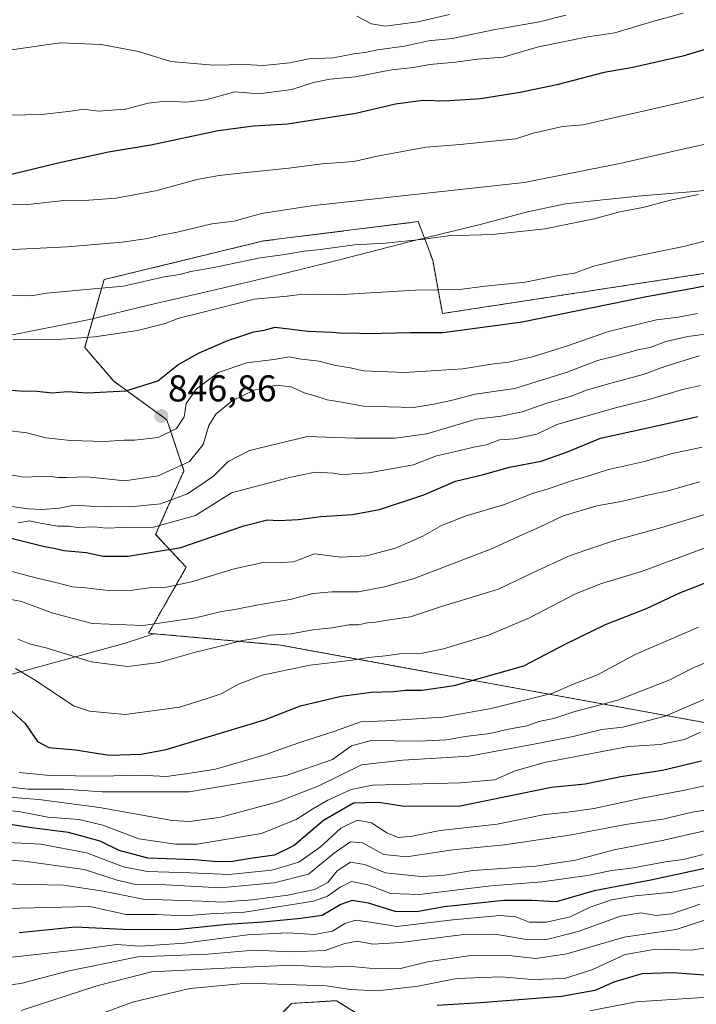
# Model space of a CAD drawing. Units: metres. Extents: x 590090 to 593521, y 4752156 to 4754516.
# Drawn here: x 592711 to 592892, y 4753939 to 4754203 of the extents above; entities that cross this region are included whole.
import ezdxf
from ezdxf.enums import TextEntityAlignment as Align

# ---------------------------------------------------------------- set-up
doc = ezdxf.new("R2010")
doc.units = ezdxf.units.M
doc.header["$MEASUREMENT"] = 0
doc.linetypes.add('TRAZOS', pattern=[0.75, 0.5, -0.25])
for name, color, linetype, lineweight in [('Arbolado forestal', 92, 'TRAZOS', 0), ('Arbolado forestal CxS', 92, 'Continuous', 0), ('Carátula', 7, 'Continuous', 5), ('Comarca', 2, 'Continuous', 13), ('Comarca CxS', 133, 'Continuous', 0), ('Curva de nivel maestra', 36, 'Continuous', 30), ('Curva de nivel normal', 36, 'Continuous', 0), ('Entidad de ámbito territorial', 19, 'Continuous', 0), ('Entidad de ámbito territorial CxS', 92, 'Continuous', 0), ('Municipio', 9, 'Continuous', 13), ('Municipio CxS', 142, 'Continuous', 0), ('Pastizal CxS', 92, 'Continuous', 0), ('Punto de cota en terreno', 7, 'Continuous', 0), ('Roquedo', 95, 'Continuous', 0), ('Roquedo CxS', 135, 'Continuous', 0), ('Rótulo de punto de cota en terreno', 19, 'Continuous', 0)]:
    doc.layers.add(name, color=color, linetype=linetype, lineweight=lineweight)
doc.styles.add('Arial', font='txt', dxfattribs={"height": 0.2})

# ---------------------------------------------------------------- blocks, each defined once
blk = doc.blocks.new('*U154')
at = {"layer": 'Arbolado forestal CxS', "color": 92, "linetype": 'Continuous', "lineweight": 0}
for points in [[(592768.58, 4753922.74, 714.98), (592783.7, 4753938.77, 724.56), (592787.72, 4753939.01, 724.97), (592795.76, 4753939.51, 726.26), (592807.9, 4753931.99, 719.33)], [(592915.52, 4754010.29, 774.48), (592780.72, 4754034.91, 807.91), (592746.76, 4754037.94, 812.84), (592745.36, 4754038.07, 813.01), (592755.46, 4754055.75, 821.83), (592747.26, 4754064.59, 828.42), (592754.87, 4754081.67, 839.01), (592754.87, 4754081.67, 839.01), (592750.28, 4754095.31, 845.88), (592736.01, 4754105.68, 850.75), (592728.23, 4754114.76, 853.87), (592733.42, 4754132.92, 860.73), (592776.22, 4754143.3, 861.48), (592817.73, 4754148.49, 861.6), (592821.62, 4754138.11, 857.64), (592824.22, 4754123.84, 851.91), (592917.61, 4754138.11, 850.21)]]:
    blk.add_polyline3d(points, dxfattribs=at)
blk = doc.blocks.new('*U159')
at = {"layer": 'Roquedo CxS', "color": 135, "linetype": 'Continuous', "lineweight": 0}
for points in [[(592807.9, 4753931.99, 719.33), (592795.76, 4753939.51, 726.26), (592787.72, 4753939.01, 724.97), (592783.7, 4753938.77, 724.56), (592768.58, 4753922.74, 714.98)], [(592529.97, 4754082.44, 828.95), (592559.19, 4754075.33, 824.51), (592586.83, 4754059.54, 815.26), (592586.83, 4754059.54, 815.26), (592609.73, 4754044.53, 807.99), (592624.6, 4754033.6, 802.22), (592659.97, 4754027.86, 796.11), (592706.1, 4754026.37, 802.25), (592738.83, 4754035.3, 812.06), (592746.76, 4754037.94, 812.84), (592780.72, 4754034.91, 807.91), (592915.52, 4754010.29, 774.48), (592964.77, 4754009.02, 762.75), (592997.6, 4753988.82, 742.99), (593015.28, 4753985.03, 738.31), (593024.84, 4753977.79, 731.77), (593029.17, 4753958.51, 719.23), (593016.55, 4753944.62, 713.18), (592924.36, 4753920.63, 700.45)]]:
    blk.add_polyline3d(points, dxfattribs=at)
blk = doc.blocks.new('*U194')
at = {"layer": 'Curva de nivel maestra', "color": 36, "linetype": 'Continuous', "lineweight": 30}
blk.add_polyline3d([(592928.1, 4754204.36, 875), (592918.91, 4754201.21, 875), (592906.63, 4754198.2, 875), (592888.71, 4754192.89, 875), (592875.3, 4754189.84, 875), (592867.63, 4754188.44, 875), (592854.96, 4754185.21, 875), (592845.07, 4754183.08, 875), (592834.4, 4754181.38, 875), (592824.74, 4754180.82, 875), (592818.96, 4754180.95, 875), (592811.63, 4754180.03, 875), (592800.96, 4754177.52, 875), (592782.63, 4754174.6, 875), (592773.5, 4754174.09, 875), (592764.07, 4754172.86, 875), (592746, 4754168.98, 875), (592734.59, 4754167.07, 875), (592721.15, 4754164.15, 875), (592705.63, 4754160.41, 875)], dxfattribs=at)
blk = doc.blocks.new('*U197')
at = {"layer": 'Curva de nivel maestra', "color": 36, "linetype": 'Continuous', "lineweight": 30}
blk.add_polyline3d([(592894.56, 4753946.38, 725), (592886.04, 4753946.98, 725), (592877.76, 4753946.75, 725), (592870.23, 4753944.5, 725), (592865.11, 4753942.26, 725), (592856.15, 4753940.63, 725), (592834.47, 4753938.92, 725), (592822.79, 4753938.25, 725)], dxfattribs=at)
blk = doc.blocks.new('*U198')
at = {"layer": 'Curva de nivel maestra', "color": 36, "linetype": 'Continuous', "lineweight": 30}
blk.add_polyline3d([(592704.24, 4754021.21, 800), (592712.28, 4754013.85, 800), (592715.54, 4754009.02, 800), (592718.61, 4754007.45, 800), (592725.73, 4754006.82, 800), (592734.78, 4754005.38, 800), (592743.37, 4754005.59, 800), (592750.1, 4754006.89, 800), (592776.47, 4754014.86, 800), (592786.12, 4754018.58, 800), (592797.04, 4754021.2, 800), (592805.12, 4754022.24, 800), (592811.05, 4754022.41, 800), (592814.32, 4754022.78, 800), (592818.76, 4754022.8, 800), (592827.37, 4754024.08, 800), (592846.03, 4754029.35, 800), (592857.3, 4754035.23, 800), (592867.96, 4754040.45, 800), (592878.96, 4754044.73, 800), (592887.96, 4754048.92, 800), (592898.63, 4754053.07, 800)], dxfattribs=at)
blk = doc.blocks.new('*U200')
at = {"layer": 'Curva de nivel maestra', "color": 36, "linetype": 'Continuous', "lineweight": 30}
blk.add_polyline3d([(592708.46, 4754103.28, 850), (592710.8, 4754103.08, 850), (592715.35, 4754102.99, 850), (592719.5, 4754102.57, 850), (592723.58, 4754102.89, 850), (592728.96, 4754102.57, 850), (592739.31, 4754103.13, 850), (592747.84, 4754105.74, 850), (592753.22, 4754110.03, 850), (592758.96, 4754113.31, 850), (592766.64, 4754116.62, 850), (592773.65, 4754118.92, 850), (592776.42, 4754119.36, 850), (592779.31, 4754120.19, 850), (592788.2, 4754119.09, 850), (592794.7, 4754118.8, 850), (592797.64, 4754118.53, 850), (592799.9, 4754118.68, 850), (592804.04, 4754118.45, 850), (592815.63, 4754118.72, 850), (592824.3, 4754118.72, 850), (592845.63, 4754121.56, 850), (592878.96, 4754128.41, 850), (592891.38, 4754130.6, 850), (592902.63, 4754132.84, 850)], dxfattribs=at)
blk = doc.blocks.new('*U202')
at = {"layer": 'Curva de nivel maestra', "color": 36, "linetype": 'Continuous', "lineweight": 30}
blk.add_polyline3d([(592893.78, 4754003.76, 775), (592883.3, 4754001.25, 775), (592872.08, 4753999.57, 775), (592862.55, 4753997.6, 775), (592853.51, 4753996.66, 775), (592829.02, 4753991.66, 775), (592814.06, 4753991.56, 775), (592807.12, 4753992.7, 775), (592800.4, 4753992.48, 775), (592792.34, 4753987.88, 775), (592784.44, 4753981.17, 775), (592779.2, 4753978.56, 775), (592773.26, 4753977.75, 775), (592767.89, 4753976.81, 775), (592763.7, 4753976.71, 775), (592757.65, 4753977.25, 775), (592745.18, 4753977.74, 775), (592737.47, 4753979.77, 775), (592732.36, 4753982.28, 775), (592723.92, 4753984.66, 775), (592713.91, 4753985.84, 775), (592698.02, 4753988.34, 775)], dxfattribs=at)
blk = doc.blocks.new('5PATER')
at = {"layer": 'Carátula', "linetype": 'Continuous', "lineweight": 5}
h = blk.add_hatch(color=250, dxfattribs=at)
edge = h.paths.add_edge_path()
edge.add_ellipse((0, 0.01), major_axis=(-1.33, -1.34), ratio=0.999422, start_angle=0, end_angle=360)

msp = doc.modelspace()

# ---------------------------------------------------------------- linework, layer by layer
at = {"layer": 'Arbolado forestal', "color": 92, "linetype": 'TRAZOS', "lineweight": 0}
for points in [[(592746.76, 4754037.94, 812.84), (592745.36, 4754038.07, 813.01), (592755.46, 4754055.75, 821.83), (592747.26, 4754064.59, 828.42), (592754.87, 4754081.67, 839.02), (592754.87, 4754081.67, 839.01), (592750.28, 4754095.31, 845.88), (592736.01, 4754105.68, 850.75), (592728.23, 4754114.76, 853.87), (592733.42, 4754132.92, 860.73), (592776.22, 4754143.3, 861.48), (592817.73, 4754148.49, 861.6), (592821.62, 4754138.11, 857.64), (592824.22, 4754123.84, 851.91), (592917.61, 4754138.11, 850.21), (592943.55, 4754140.7, 847.29), (592966.6, 4754161.65, 848.68), (592976.38, 4754165.84, 846.31), (593000.13, 4754161.65, 836.03), (593007.11, 4754172.83, 835.95), (592998.73, 4754185.4, 842.39), (592984.76, 4754186.8, 849.18), (592961.01, 4754197.97, 862.89), (592961.01, 4754209.15, 867.84)], [(592602.21, 4753883.51, 692.65), (592612.45, 4753888, 696.66), (592629.56, 4753905.6, 708.32), (592644.69, 4753919.72, 719.74), (592667.45, 4753932.64, 729.75), (592685.89, 4753931.53, 731.89), (592720.27, 4753924.21, 724.97), (592768.58, 4753922.74, 714.98), (592783.69, 4753938.77, 724.56), (592787.72, 4753939.01, 724.97), (592795.76, 4753939.51, 726.26), (592807.9, 4753931.99, 719.33), (592828.39, 4753916.84, 705.71), (592856.17, 4753921.89, 706.31), (592924.36, 4753920.63, 700.45), (593016.55, 4753944.62, 713.18), (593029.17, 4753958.51, 719.23), (593024.84, 4753977.79, 731.77), (593015.28, 4753985.03, 738.31), (592997.6, 4753988.82, 742.99), (592964.77, 4754009.02, 762.75), (592915.52, 4754010.29, 774.48), (592780.72, 4754034.91, 807.91), (592746.76, 4754037.94, 812.84)]]:
    msp.add_polyline3d(points, dxfattribs=at)
at = {"layer": 'Comarca', "color": 2, "linetype": 'Continuous', "lineweight": 13}
msp.add_polyline3d([(592708.82, 4754118.1, 855.12), (592729.49, 4754122.2, 856.37), (592745.7, 4754126.17, 857.05), (592760.93, 4754129.64, 857.15), (592781.43, 4754134.5, 857.2), (592795.2, 4754137.88, 858.31), (592816, 4754143.21, 859.54), (592834.73, 4754147.83, 860.73), (592847.03, 4754151.09, 861.65), (592857.26, 4754153.24, 861.65), (592865.58, 4754154.19, 861.45), (592877.6, 4754155.4, 860.93), (592891.81, 4754156.55, 860.04), (592907.54, 4754158.24, 859.33)], dxfattribs=at)
msp.add_polyline3d([(592708.82, 4754118.1, 855.12), (592729.49, 4754122.2, 856.37), (592745.7, 4754126.17, 857.05), (592760.93, 4754129.64, 857.15), (592781.43, 4754134.5, 857.2), (592795.2, 4754137.88, 858.31), (592816, 4754143.21, 859.54), (592834.73, 4754147.83, 860.73), (592847.03, 4754151.09, 861.65), (592857.26, 4754153.24, 861.65), (592865.58, 4754154.19, 861.45), (592877.6, 4754155.4, 860.93), (592891.81, 4754156.55, 860.04), (592907.54, 4754158.24, 859.33)], dxfattribs=at)
at = {"layer": 'Comarca CxS', "color": 133, "linetype": 'Continuous', "lineweight": 0}
for points in [[(592907.54, 4754158.24, 859.33), (592891.81, 4754156.55, 860.04), (592877.6, 4754155.4, 860.93), (592865.58, 4754154.19, 861.45), (592857.26, 4754153.24, 861.65), (592847.03, 4754151.09, 861.65), (592834.73, 4754147.83, 860.73), (592816, 4754143.21, 859.54), (592795.2, 4754137.88, 858.31), (592781.43, 4754134.5, 857.2), (592760.93, 4754129.64, 857.15), (592745.7, 4754126.17, 857.05), (592729.49, 4754122.2, 856.37), (592708.82, 4754118.1, 855.12)], [(592708.82, 4754118.1, 855.12), (592729.49, 4754122.2, 856.37), (592745.7, 4754126.17, 857.05), (592760.93, 4754129.64, 857.15), (592781.43, 4754134.5, 857.2), (592795.2, 4754137.88, 858.31), (592816, 4754143.21, 859.54), (592834.73, 4754147.83, 860.73), (592847.03, 4754151.09, 861.65), (592857.26, 4754153.24, 861.65), (592865.58, 4754154.19, 861.45), (592877.6, 4754155.4, 860.93), (592891.81, 4754156.55, 860.04), (592907.54, 4754158.24, 859.33)], [(592907.54, 4754158.24, 859.33), (592891.81, 4754156.55, 860.04), (592877.6, 4754155.4, 860.93), (592865.58, 4754154.19, 861.45), (592857.26, 4754153.24, 861.65), (592847.03, 4754151.09, 861.65), (592834.73, 4754147.83, 860.73), (592816, 4754143.21, 859.54), (592795.2, 4754137.88, 858.31), (592781.43, 4754134.5, 857.2), (592760.93, 4754129.64, 857.15), (592745.7, 4754126.17, 857.05), (592729.49, 4754122.2, 856.37), (592708.82, 4754118.1, 855.12)], [(592708.82, 4754118.1, 855.12), (592729.49, 4754122.2, 856.37), (592745.7, 4754126.17, 857.05), (592760.93, 4754129.64, 857.15), (592781.43, 4754134.5, 857.2), (592795.2, 4754137.88, 858.31), (592816, 4754143.21, 859.54), (592834.73, 4754147.83, 860.73), (592847.03, 4754151.09, 861.65), (592857.26, 4754153.24, 861.65), (592865.58, 4754154.19, 861.45), (592877.6, 4754155.4, 860.93), (592891.81, 4754156.55, 860.04), (592907.54, 4754158.24, 859.33)]]:
    msp.add_polyline3d(points, dxfattribs=at)
at = {"layer": 'Curva de nivel maestra', "color": 36, "linetype": 'Continuous', "lineweight": 30}
for points in [[(592705.63, 4754064.27, 825), (592717.4, 4754061.37, 825), (592720.04, 4754060.93, 825), (592722.65, 4754060.29, 825), (592728.62, 4754059.73, 825), (592733.21, 4754058.77, 825), (592739.9, 4754058.75, 825), (592754.03, 4754061.11, 825), (592770.9, 4754066.84, 825), (592777.3, 4754068.47, 825), (592780.3, 4754068.3, 825), (592785.48, 4754068.59, 825), (592791.59, 4754069.41, 825), (592800.06, 4754069.91, 825), (592807.33, 4754071.28, 825), (592819.19, 4754075.19, 825), (592827.76, 4754078.84, 825), (592835.25, 4754080.61, 825), (592842.21, 4754082.58, 825), (592850.7, 4754084.19, 825), (592857.82, 4754086.7, 825), (592866.66, 4754090.44, 825), (592882.94, 4754094, 825), (592892.72, 4754096.23, 825)], [(592904.53, 4753977.15, 750), (592880.14, 4753971.84, 750), (592864.95, 4753968.97, 750), (592854.77, 4753966.06, 750), (592848.18, 4753966.38, 750), (592840.66, 4753966.34, 750), (592824.67, 4753964.66, 750), (592817.36, 4753963.33, 750), (592811.5, 4753963.4, 750), (592804.35, 4753965.65, 750), (592799.96, 4753966.38, 750), (592796.96, 4753965.32, 750), (592791.96, 4753962.39, 750), (592786.27, 4753961.51, 750), (592776.15, 4753960.53, 750), (592766.48, 4753959.93, 750), (592753.6, 4753958.59, 750), (592740.46, 4753958.49, 750), (592725.63, 4753959.22, 750), (592710.62, 4753957.74, 750)]]:
    msp.add_polyline3d(points, dxfattribs=at)
at = {"layer": 'Curva de nivel normal', "color": 36, "linetype": 'Continuous', "lineweight": 0}
for points in [[(592963.68, 4754206.56, 865), (592959.6, 4754200.86, 865), (592957.57, 4754198.47, 865), (592955.06, 4754195.12, 865), (592948.35, 4754187.78, 865), (592943.36, 4754184.36, 865), (592938.93, 4754181.78, 865), (592928.78, 4754177.97, 865), (592907, 4754171.93, 865), (592888.3, 4754167.84, 865), (592871.78, 4754164.11, 865), (592846.19, 4754159.01, 865), (592789.04, 4754152.72, 865), (592775.69, 4754150.62, 865), (592768.3, 4754148.57, 865), (592762.3, 4754147.85, 865), (592753.04, 4754145.62, 865), (592748.27, 4754144.78, 865), (592745.04, 4754143.96, 865), (592738.3, 4754142.96, 865), (592723.63, 4754141.76, 865), (592703.3, 4754140.78, 865)], [(592888.8, 4754204.39, 880), (592880.36, 4754202.1, 880), (592870.47, 4754199.08, 880), (592863.26, 4754198.05, 880), (592850, 4754195.37, 880), (592840.53, 4754192.6, 880), (592833.64, 4754192.02, 880), (592827.73, 4754191.22, 880), (592820.8, 4754190.62, 880), (592816.47, 4754189.83, 880), (592810.56, 4754189.21, 880), (592800.88, 4754187.32, 880), (592794.03, 4754186.72, 880), (592789.63, 4754185.84, 880), (592783.8, 4754183.94, 880), (592774.93, 4754182.75, 880), (592768.51, 4754183.33, 880), (592760.73, 4754181.17, 880), (592755.44, 4754180.51, 880), (592749.96, 4754180.8, 880), (592745.29, 4754180.3, 880), (592739.15, 4754178.66, 880), (592731.85, 4754178.1, 880), (592727.8, 4754178.68, 880), (592724.55, 4754178.13, 880), (592716.76, 4754177.25, 880), (592703.48, 4754176.96, 880)], [(592857.3, 4754203.85, 885), (592850.3, 4754202.1, 885), (592837.96, 4754199.93, 885), (592826.8, 4754197.61, 885), (592820.44, 4754197.02, 885), (592814.05, 4754195.57, 885), (592806.78, 4754194.59, 885), (592803.52, 4754193.84, 885), (592800.47, 4754193.48, 885), (592794.91, 4754192.39, 885), (592788.32, 4754192.13, 885), (592783.27, 4754191.09, 885), (592776.18, 4754190.34, 885), (592771.2, 4754190.64, 885), (592762.8, 4754190.43, 885), (592751.31, 4754191.42, 885), (592742.63, 4754194.12, 885), (592732.62, 4754195.97, 885), (592721.65, 4754196.47, 885), (592707.98, 4754194.48, 885)], [(592826.1, 4754204.01, 890), (592817.58, 4754202.07, 890), (592808.96, 4754200.94, 890), (592805.21, 4754201.54, 890), (592801.28, 4754203.64, 890)], [(592895.67, 4754182.23, 870), (592888.3, 4754180.4, 870), (592861.92, 4754174.44, 870), (592856.44, 4754173.99, 870), (592848.58, 4754172.18, 870), (592843.96, 4754170.71, 870), (592828.96, 4754169.21, 870), (592819.85, 4754168.5, 870), (592807.18, 4754166.11, 870), (592800.49, 4754164.61, 870), (592791.96, 4754163.95, 870), (592783.04, 4754162.82, 870), (592771.63, 4754161.67, 870), (592764.34, 4754160.82, 870), (592758.3, 4754159.74, 870), (592747.65, 4754156.79, 870), (592736.63, 4754154.79, 870), (592729.38, 4754154.2, 870), (592722.62, 4754154.16, 870), (592712.98, 4754153.12, 870), (592706.97, 4754152.95, 870)], [(592892.97, 4754155.76, 860), (592885.46, 4754154.24, 860), (592877.96, 4754152.3, 860), (592871.8, 4754151.1, 860), (592864.93, 4754149.22, 860), (592851.68, 4754146.55, 860), (592837.66, 4754145.04, 860), (592825.78, 4754144.65, 860), (592819.3, 4754143.78, 860), (592808.86, 4754142.71, 860), (592800.66, 4754142.23, 860), (592791.48, 4754140.99, 860), (592787.11, 4754140.6, 860), (592781.3, 4754139.61, 860), (592775.31, 4754138.76, 860), (592762.89, 4754136.2, 860), (592756.71, 4754135.13, 860), (592753.76, 4754134.32, 860), (592749.58, 4754133.68, 860), (592738.62, 4754131.16, 860), (592728.75, 4754130.3, 860), (592718.11, 4754129.27, 860), (592713.78, 4754128.6, 860), (592711.22, 4754128.7, 860), (592706.04, 4754128.53, 860)], [(592900.23, 4754144.77, 855), (592889.38, 4754141.94, 855), (592873.61, 4754138.7, 855), (592864.46, 4754136.42, 855), (592859.66, 4754134.66, 855), (592854.85, 4754133.98, 855), (592846.46, 4754132.28, 855), (592835.72, 4754131.13, 855), (592828.76, 4754130.28, 855), (592816.96, 4754130.11, 855), (592797.41, 4754128.9, 855), (592790.1, 4754129.01, 855), (592786.06, 4754128.92, 855), (592782.54, 4754128.49, 855), (592773.69, 4754127.67, 855), (592758.97, 4754123.9, 855), (592753.51, 4754122.6, 855), (592749.82, 4754121.17, 855), (592742.43, 4754119.26, 855), (592730.96, 4754117.57, 855), (592722.06, 4754116.91, 855), (592709, 4754116.86, 855)], [(592892.65, 4754123.84, 845), (592887.51, 4754122.86, 845), (592881.63, 4754122.1, 845), (592868.74, 4754118.98, 845), (592858.08, 4754115.23, 845), (592848.41, 4754112.22, 845), (592841.97, 4754110.79, 845), (592837.4, 4754110.24, 845), (592829.67, 4754109.02, 845), (592814.07, 4754108.03, 845), (592803.13, 4754108.43, 845), (592799.48, 4754109.23, 845), (592795.2, 4754109.97, 845), (592791.06, 4754111.05, 845), (592785.77, 4754111.72, 845), (592783.2, 4754112.19, 845), (592778.97, 4754111.53, 845), (592771.67, 4754110.6, 845), (592764.13, 4754108.01, 845), (592758.22, 4754103.6, 845), (592755.43, 4754099.73, 845), (592754.9, 4754096.13, 845), (592752.89, 4754092.98, 845), (592747.96, 4754090.62, 845), (592741.56, 4754089.82, 845), (592738.83, 4754089.85, 845), (592733.5, 4754089.54, 845), (592724.42, 4754089.76, 845), (592717.78, 4754090.48, 845), (592712.66, 4754091.82, 845), (592706.74, 4754092.5, 845)], [(592898.04, 4754118.75, 840), (592890.03, 4754117.69, 840), (592884.2, 4754116.32, 840), (592879.95, 4754114.72, 840), (592876.61, 4754114.08, 840), (592870.56, 4754112.4, 840), (592865.86, 4754111.26, 840), (592857.65, 4754108.12, 840), (592843.61, 4754103.75, 840), (592833.04, 4754102.21, 840), (592827.28, 4754100.68, 840), (592821.93, 4754099.56, 840), (592816.5, 4754098.63, 840), (592803.08, 4754099.01, 840), (592796.68, 4754100.15, 840), (592793.25, 4754100.65, 840), (592789.7, 4754101.84, 840), (592787.1, 4754102.59, 840), (592783.66, 4754104.14, 840), (592779.59, 4754104.59, 840), (592773.7, 4754103.26, 840), (592767.83, 4754100.38, 840), (592763.42, 4754096.8, 840), (592761.5, 4754093.78, 840), (592759.98, 4754088.73, 840), (592756.39, 4754084.13, 840), (592747.96, 4754080.29, 840), (592738.98, 4754078.95, 840), (592728.92, 4754080.05, 840), (592723.32, 4754079.81, 840), (592721.01, 4754079.84, 840), (592718.51, 4754080.23, 840), (592712, 4754079.95, 840), (592705.1, 4754081.06, 840)], [(592893.11, 4754112.52, 835), (592883.89, 4754109.64, 835), (592878.11, 4754107.45, 835), (592868.77, 4754105.01, 835), (592862.85, 4754103.27, 835), (592858.77, 4754101.65, 835), (592851.96, 4754099.72, 835), (592845.63, 4754097.42, 835), (592839.96, 4754096.33, 835), (592833.3, 4754095.48, 835), (592820.05, 4754091.56, 835), (592811.53, 4754090.37, 835), (592800.6, 4754090.44, 835), (592788.05, 4754090.88, 835), (592772.45, 4754087.12, 835), (592766.75, 4754084.12, 835), (592762.83, 4754080.18, 835), (592755.78, 4754075.43, 835), (592748.55, 4754072.75, 835), (592740.44, 4754071.94, 835), (592729.68, 4754072.2, 835), (592725.49, 4754072.44, 835), (592721.45, 4754071.66, 835), (592716.72, 4754071.25, 835), (592713.07, 4754071.43, 835), (592706.13, 4754072.38, 835)], [(592893.47, 4754104.52, 830), (592888.67, 4754103.49, 830), (592879.96, 4754100.87, 830), (592870.63, 4754098.57, 830), (592854.96, 4754094.06, 830), (592849.54, 4754091.46, 830), (592843.59, 4754090.18, 830), (592839.54, 4754089.98, 830), (592835.96, 4754088.6, 830), (592832.63, 4754088.01, 830), (592826.63, 4754086.51, 830), (592822.65, 4754085.62, 830), (592816.42, 4754083.21, 830), (592804.48, 4754081.06, 830), (592799.99, 4754080.83, 830), (592797.57, 4754080.58, 830), (592794.95, 4754081.02, 830), (592790.04, 4754081.31, 830), (592783.58, 4754079.95, 830), (592767.63, 4754075.69, 830), (592757.94, 4754069.67, 830), (592746.68, 4754066.49, 830), (592738.51, 4754066.44, 830), (592734.02, 4754066.23, 830), (592730.96, 4754066.61, 830), (592726.39, 4754066.46, 830), (592723.99, 4754066.79, 830), (592721.05, 4754066.8, 830), (592716.3, 4754067.56, 830), (592713.49, 4754068.21, 830), (592710.39, 4754067.66, 830)], [(592893.96, 4754087.94, 820), (592885.55, 4754086.23, 820), (592878.4, 4754084.13, 820), (592868.82, 4754081.96, 820), (592863.27, 4754080.17, 820), (592858.87, 4754078.98, 820), (592852.58, 4754076.78, 820), (592848.41, 4754075.55, 820), (592840.91, 4754072.61, 820), (592830.63, 4754069.55, 820), (592823.96, 4754066.98, 820), (592818.96, 4754064.11, 820), (592811.63, 4754060.9, 820), (592803.89, 4754058.8, 820), (592797, 4754058.5, 820), (592789.89, 4754059.36, 820), (592784.3, 4754057.2, 820), (592780.96, 4754057.03, 820), (592775.63, 4754056.97, 820), (592768.3, 4754055.38, 820), (592756.9, 4754051.83, 820), (592749.7, 4754050.32, 820), (592745.57, 4754050.23, 820), (592741.1, 4754049.6, 820), (592734.5, 4754049.49, 820), (592728.43, 4754050.25, 820), (592725, 4754050.48, 820), (592720.8, 4754051.62, 820), (592715.45, 4754052.86, 820), (592705.63, 4754055.43, 820)], [(592705.63, 4754047.65, 815), (592711.29, 4754046.58, 815), (592719.39, 4754043.57, 815), (592730.19, 4754040.64, 815), (592743.94, 4754040.17, 815), (592757.96, 4754042.17, 815), (592764.96, 4754043.92, 815), (592768.56, 4754044.4, 815), (592775.34, 4754045.82, 815), (592783.36, 4754047.11, 815), (592789.48, 4754048.76, 815), (592794.63, 4754049.15, 815), (592801.63, 4754049.2, 815), (592808.71, 4754050.52, 815), (592816.61, 4754052.79, 815), (592837.38, 4754060.74, 815), (592845.63, 4754064.51, 815), (592850.3, 4754066.48, 815), (592856.63, 4754069.55, 815), (592865.63, 4754072.24, 815), (592872.16, 4754073.37, 815), (592879.74, 4754075.21, 815), (592884.82, 4754076.3, 815), (592893.19, 4754078.69, 815)], [(592896.3, 4754070.45, 810), (592883.05, 4754066.43, 810), (592870.43, 4754062.91, 810), (592858.49, 4754058.91, 810), (592848.4, 4754054.25, 810), (592839.3, 4754049.93, 810), (592823.96, 4754045.22, 810), (592815.63, 4754042.51, 810), (592810.02, 4754041.71, 810), (592806.3, 4754041.02, 810), (592804.09, 4754040.84, 810), (592801.73, 4754040.3, 810), (592799.1, 4754040.32, 810), (592794.52, 4754039.51, 810), (592789.44, 4754039.02, 810), (592783.63, 4754037.94, 810), (592777.96, 4754037.54, 810), (592773.96, 4754036.7, 810), (592770.57, 4754036.16, 810), (592763.89, 4754034.4, 810), (592757.56, 4754032.93, 810), (592748.2, 4754030.25, 810), (592739.8, 4754029.18, 810), (592729.92, 4754030.41, 810), (592718.16, 4754034.07, 810), (592713.44, 4754035.26, 810), (592710.25, 4754036.48, 810)], [(592895.71, 4754061.37, 805), (592877.62, 4754054.61, 805), (592866.63, 4754051.35, 805), (592859.79, 4754048.58, 805), (592847.6, 4754042.16, 805), (592836.59, 4754037.55, 805), (592824.52, 4754033.88, 805), (592818.9, 4754032.76, 805), (592812.66, 4754032.55, 805), (592808.96, 4754032, 805), (592804.3, 4754031.56, 805), (592799.47, 4754030.76, 805), (592788.64, 4754029.52, 805), (592775.88, 4754026.78, 805), (592769.54, 4754024.37, 805), (592764.89, 4754021.85, 805), (592761.09, 4754020.54, 805), (592753.65, 4754018.21, 805), (592739.13, 4754016.28, 805), (592729.48, 4754017.14, 805), (592725.19, 4754018.58, 805), (592715.25, 4754025.32, 805), (592709.62, 4754028.57, 805)], [(592892.9, 4754039.73, 795), (592875.95, 4754032.38, 795), (592865.83, 4754026.95, 795), (592859.11, 4754024.3, 795), (592853.83, 4754022.03, 795), (592837.3, 4754017.85, 795), (592824.3, 4754015.56, 795), (592809.06, 4754014.61, 795), (592802.34, 4754014.34, 795), (592795.06, 4754011.68, 795), (592785.96, 4754008.72, 795), (592776.3, 4754005.4, 795), (592763.32, 4754001.64, 795), (592755.87, 4754000.43, 795), (592750.18, 4753999.67, 795), (592742.98, 4753999.99, 795), (592732.6, 4753999.75, 795), (592718.96, 4753999.9, 795), (592710.61, 4754000.72, 795)], [(592898.72, 4754031.82, 790), (592891.32, 4754028.7, 790), (592885.21, 4754025.58, 790), (592871.33, 4754020.14, 790), (592859.52, 4754017.01, 790), (592854.07, 4754015.23, 790), (592850.05, 4754014.35, 790), (592846.96, 4754013.22, 790), (592841.96, 4754012.3, 790), (592836.97, 4754011.14, 790), (592830.34, 4754010.38, 790), (592825.31, 4754009.44, 790), (592817.82, 4754009.09, 790), (592805.14, 4754009.28, 790), (592799.83, 4754007.91, 790), (592794.72, 4754004.18, 790), (592782.3, 4753999.9, 790), (592756.3, 4753995.55, 790), (592732.96, 4753995.56, 790), (592722.63, 4753996.26, 790), (592712.96, 4753996.28, 790), (592707.61, 4753996.87, 790)], [(592903.3, 4754024.11, 785), (592883.96, 4754015.86, 785), (592872.63, 4754012.83, 785), (592866.96, 4754012.28, 785), (592859.3, 4754010.35, 785), (592848.32, 4754008.22, 785), (592831.38, 4754005.12, 785), (592813.59, 4754003.98, 785), (592802.51, 4754002.78, 785), (592791.04, 4753997.18, 785), (592780.03, 4753992.86, 785), (592764.8, 4753988.74, 785), (592756.44, 4753987.54, 785), (592751.67, 4753987.83, 785), (592732.21, 4753991.36, 785), (592715.94, 4753993.43, 785), (592705.75, 4753994.24, 785)], [(592893.45, 4754011.57, 780), (592889.22, 4754009.6, 780), (592882.66, 4754008.24, 780), (592874.22, 4754007.72, 780), (592865.63, 4754006.06, 780), (592851.63, 4754003.43, 780), (592843.7, 4754001.12, 780), (592838.22, 4753998.79, 780), (592829.03, 4753997.95, 780), (592805.43, 4753997.34, 780), (592799.71, 4753996.16, 780), (592793.44, 4753993.27, 780), (592789.41, 4753991, 780), (592784.96, 4753988.09, 780), (592775.65, 4753984.38, 780), (592758.37, 4753981.51, 780), (592752.61, 4753981.5, 780), (592742.79, 4753982.94, 780), (592733.11, 4753986.56, 780), (592726.76, 4753988.1, 780), (592718.33, 4753988.77, 780), (592711.03, 4753990.15, 780), (592702.52, 4753991.15, 780)], [(592707.63, 4753981.95, 770), (592716.49, 4753981.48, 770), (592728.72, 4753979.13, 770), (592738.68, 4753975.45, 770), (592745.03, 4753974.18, 770), (592756.63, 4753973.83, 770), (592766.9, 4753973.32, 770), (592778.45, 4753974.56, 770), (592785.65, 4753976.66, 770), (592791.54, 4753980.77, 770), (592796.93, 4753985.77, 770), (592801.36, 4753987.93, 770), (592805.16, 4753987.25, 770), (592809.28, 4753984.52, 770), (592812.34, 4753983.26, 770), (592816.06, 4753983.63, 770), (592823.62, 4753985.13, 770), (592838.89, 4753986.84, 770), (592851.74, 4753989.48, 770), (592857.91, 4753990.06, 770), (592864.96, 4753991.07, 770), (592877.3, 4753993.77, 770), (592889.28, 4753995.96, 770), (592898.57, 4753998, 770)], [(592898.61, 4753991.24, 765), (592891.22, 4753990.09, 765), (592883.4, 4753988.24, 765), (592873.36, 4753986.77, 765), (592858.35, 4753983.92, 765), (592840.84, 4753981.33, 765), (592827.05, 4753979.96, 765), (592814.58, 4753978.07, 765), (592808.52, 4753978.68, 765), (592802.76, 4753981.86, 765), (592799.53, 4753982.09, 765), (592795.23, 4753979.19, 765), (592788.24, 4753973.44, 765), (592779.08, 4753971.08, 765), (592764.6, 4753969.81, 765), (592750.06, 4753970.54, 765), (592741.98, 4753970.63, 765), (592736.95, 4753971.83, 765), (592728.06, 4753974.71, 765), (592712.02, 4753976.93, 765), (592693.68, 4753978.16, 765)], [(592899.6, 4753986.21, 760), (592883.62, 4753982.57, 760), (592870.3, 4753979.95, 760), (592859.96, 4753977.23, 760), (592849.3, 4753975.59, 760), (592832.36, 4753974.47, 760), (592824.28, 4753973.13, 760), (592818.54, 4753972.85, 760), (592808.94, 4753973.81, 760), (592803.35, 4753976.08, 760), (592799.56, 4753976.66, 760), (592795.96, 4753974.34, 760), (592793.45, 4753971.25, 760), (592789.91, 4753969.36, 760), (592782.78, 4753967.79, 760), (592773.3, 4753966.56, 760), (592769.3, 4753966.31, 760), (592765.3, 4753965.89, 760), (592759.63, 4753966.21, 760), (592743.92, 4753966.74, 760), (592733.21, 4753968.86, 760), (592722.54, 4753970.47, 760), (592705.29, 4753970.83, 760)], [(593067.96, 4753984.59, 720), (593060.35, 4753981.4, 720), (593048.33, 4753974.12, 720), (593037.23, 4753965.31, 720), (593028.77, 4753959.38, 720), (593017.68, 4753954.06, 720), (593004.72, 4753951.05, 720), (592986.89, 4753950.79, 720), (592969.58, 4753953.74, 720), (592965.57, 4753953.89, 720), (592957, 4753952.57, 720), (592936.42, 4753949.14, 720), (592922.73, 4753945.99, 720), (592915.63, 4753943.76, 720), (592896.76, 4753940.54, 720), (592876.2, 4753939.16, 720), (592863.74, 4753936.76, 720)], [(592894.22, 4753978.76, 755), (592888.84, 4753977.41, 755), (592884.09, 4753976.75, 755), (592874.96, 4753975.03, 755), (592869.63, 4753974.46, 755), (592863.71, 4753973.2, 755), (592850.96, 4753971.35, 755), (592837.19, 4753970.32, 755), (592818.08, 4753967.98, 755), (592810.33, 4753968.24, 755), (592804.19, 4753970.6, 755), (592799.85, 4753971.49, 755), (592796.77, 4753969.95, 755), (592793.37, 4753967.53, 755), (592789.59, 4753966.19, 755), (592771.08, 4753963.24, 755), (592761.94, 4753962.76, 755), (592755.07, 4753962.3, 755), (592747.53, 4753962.64, 755), (592739.39, 4753962.65, 755), (592729.63, 4753964.75, 755), (592707.11, 4753964.26, 755)], [(592904.1, 4753972.42, 745), (592886, 4753968.58, 745), (592875.96, 4753967.59, 745), (592869.63, 4753966.58, 745), (592863.84, 4753964.56, 745), (592858.46, 4753961.97, 745), (592852.14, 4753960.54, 745), (592847.5, 4753960.6, 745), (592843.93, 4753962.01, 745), (592839.63, 4753962.34, 745), (592826.97, 4753961.19, 745), (592812, 4753959.38, 745), (592805.45, 4753960.5, 745), (592800.98, 4753961.1, 745), (592798.04, 4753960.17, 745), (592794.74, 4753958.14, 745), (592789.77, 4753957.26, 745), (592782.71, 4753957.74, 745), (592771.89, 4753957.2, 745), (592755.01, 4753954.95, 745), (592742.98, 4753954.17, 745), (592736.83, 4753954.61, 745), (592726.36, 4753953.18, 745), (592706.32, 4753950.93, 745)], [(592893.28, 4753965.44, 740), (592885.76, 4753962.78, 740), (592881.44, 4753962.37, 740), (592877.58, 4753963.09, 740), (592871.96, 4753962.17, 740), (592860.63, 4753958.05, 740), (592852.17, 4753955.88, 740), (592846.14, 4753956, 740), (592838.42, 4753957.35, 740), (592829.95, 4753957.3, 740), (592812.93, 4753955.07, 740), (592805.53, 4753954.66, 740), (592801.3, 4753955.45, 740), (592798.05, 4753954.88, 740), (592792.76, 4753952.96, 740), (592783.63, 4753952.61, 740), (592773.63, 4753953.02, 740), (592761.3, 4753951.96, 740), (592742.45, 4753951.27, 740), (592723.58, 4753947.4, 740), (592711.06, 4753944.12, 740), (592699.19, 4753942.61, 740)], [(592896.24, 4753961.64, 735), (592886.93, 4753958.57, 735), (592872.96, 4753956.52, 735), (592857.63, 4753952.06, 735), (592849.3, 4753950.82, 735), (592841.3, 4753951.69, 735), (592831.21, 4753951.54, 735), (592820.18, 4753949.89, 735), (592813, 4753948.16, 735), (592806.54, 4753948.03, 735), (592799, 4753948.78, 735), (592793.2, 4753948.54, 735), (592783.86, 4753948.99, 735), (592767.5, 4753948.32, 735), (592746.13, 4753947.22, 735), (592731.51, 4753943.45, 735), (592711.14, 4753936.89, 735)], [(592899.54, 4753954.36, 730), (592890.94, 4753953.09, 730), (592881.48, 4753953.3, 730), (592873.24, 4753951.87, 730), (592864.32, 4753947.8, 730), (592856.96, 4753945.5, 730), (592848.24, 4753945.18, 730), (592839.98, 4753945.88, 730), (592827.96, 4753945.45, 730), (592817.73, 4753943.44, 730), (592806.76, 4753942.15, 730), (592799.52, 4753942.48, 730), (592793.03, 4753943.5, 730), (592771.81, 4753944.24, 730), (592756.44, 4753942.8, 730), (592741.09, 4753939.07, 730), (592728.41, 4753934.45, 730)]]:
    msp.add_polyline3d(points, dxfattribs=at)
at = {"layer": 'Entidad de ámbito territorial', "color": 19, "linetype": 'Continuous', "lineweight": 0}
msp.add_polyline3d([(592708.82, 4754118.1, 855.12), (592729.49, 4754122.2, 856.37), (592745.7, 4754126.17, 857.05), (592760.93, 4754129.64, 857.15), (592781.43, 4754134.5, 857.2), (592795.2, 4754137.88, 858.31), (592816, 4754143.21, 859.54), (592834.73, 4754147.83, 860.73), (592847.03, 4754151.09, 861.65), (592857.26, 4754153.24, 861.65), (592865.58, 4754154.19, 861.45), (592877.6, 4754155.4, 860.93), (592891.81, 4754156.55, 860.04), (592907.54, 4754158.24, 859.33)], dxfattribs=at)
msp.add_polyline3d([(592708.82, 4754118.1, 855.12), (592729.49, 4754122.2, 856.37), (592745.7, 4754126.17, 857.05), (592760.93, 4754129.64, 857.15), (592781.43, 4754134.5, 857.2), (592795.2, 4754137.88, 858.31), (592816, 4754143.21, 859.54), (592834.73, 4754147.83, 860.73), (592847.03, 4754151.09, 861.65), (592857.26, 4754153.24, 861.65), (592865.58, 4754154.19, 861.45), (592877.6, 4754155.4, 860.93), (592891.81, 4754156.55, 860.04), (592907.54, 4754158.24, 859.33)], dxfattribs=at)
at = {"layer": 'Entidad de ámbito territorial CxS', "color": 92, "linetype": 'Continuous', "lineweight": 0}
for points in [[(592708.82, 4754118.1, 855.12), (592729.49, 4754122.2, 856.37), (592745.7, 4754126.17, 857.05), (592760.93, 4754129.64, 857.15), (592781.43, 4754134.5, 857.2), (592795.2, 4754137.88, 858.31), (592816, 4754143.21, 859.54), (592834.73, 4754147.83, 860.73), (592847.03, 4754151.09, 861.65), (592857.26, 4754153.24, 861.65), (592865.58, 4754154.19, 861.45), (592877.6, 4754155.4, 860.93), (592891.81, 4754156.55, 860.04), (592907.54, 4754158.24, 859.33)], [(592907.54, 4754158.24, 859.33), (592891.81, 4754156.55, 860.04), (592877.6, 4754155.4, 860.93), (592865.58, 4754154.19, 861.45), (592857.26, 4754153.24, 861.65), (592847.03, 4754151.09, 861.65), (592834.73, 4754147.83, 860.73), (592816, 4754143.21, 859.54), (592795.2, 4754137.88, 858.31), (592781.43, 4754134.5, 857.2), (592760.93, 4754129.64, 857.15), (592745.7, 4754126.17, 857.05), (592729.49, 4754122.2, 856.37), (592708.82, 4754118.1, 855.12)], [(592708.82, 4754118.1, 855.12), (592729.49, 4754122.2, 856.37), (592745.7, 4754126.17, 857.05), (592760.93, 4754129.64, 857.15), (592781.43, 4754134.5, 857.2), (592795.2, 4754137.88, 858.31), (592816, 4754143.21, 859.54), (592834.73, 4754147.83, 860.73), (592847.03, 4754151.09, 861.65), (592857.26, 4754153.24, 861.65), (592865.58, 4754154.19, 861.45), (592877.6, 4754155.4, 860.93), (592891.81, 4754156.55, 860.04), (592907.54, 4754158.24, 859.33)], [(592907.54, 4754158.24, 859.33), (592891.81, 4754156.55, 860.04), (592877.6, 4754155.4, 860.93), (592865.58, 4754154.19, 861.45), (592857.26, 4754153.24, 861.65), (592847.03, 4754151.09, 861.65), (592834.73, 4754147.83, 860.73), (592816, 4754143.21, 859.54), (592795.2, 4754137.88, 858.31), (592781.43, 4754134.5, 857.2), (592760.93, 4754129.64, 857.15), (592745.7, 4754126.17, 857.05), (592729.49, 4754122.2, 856.37), (592708.82, 4754118.1, 855.12)]]:
    msp.add_polyline3d(points, dxfattribs=at)
at = {"layer": 'Municipio', "color": 9, "linetype": 'Continuous', "lineweight": 13}
msp.add_polyline3d([(592708.82, 4754118.1, 855.12), (592729.49, 4754122.2, 856.37), (592745.7, 4754126.17, 857.05), (592760.93, 4754129.64, 857.15), (592781.43, 4754134.5, 857.2), (592795.2, 4754137.88, 858.31), (592816, 4754143.21, 859.54), (592834.73, 4754147.83, 860.73), (592847.03, 4754151.09, 861.65), (592857.26, 4754153.24, 861.65), (592865.58, 4754154.19, 861.45), (592877.6, 4754155.4, 860.93), (592891.81, 4754156.55, 860.04), (592907.54, 4754158.24, 859.33)], dxfattribs=at)
msp.add_polyline3d([(592708.82, 4754118.1, 855.12), (592729.49, 4754122.2, 856.37), (592745.7, 4754126.17, 857.05), (592760.93, 4754129.64, 857.15), (592781.43, 4754134.5, 857.2), (592795.2, 4754137.88, 858.31), (592816, 4754143.21, 859.54), (592834.73, 4754147.83, 860.73), (592847.03, 4754151.09, 861.65), (592857.26, 4754153.24, 861.65), (592865.58, 4754154.19, 861.45), (592877.6, 4754155.4, 860.93), (592891.81, 4754156.55, 860.04), (592907.54, 4754158.24, 859.33)], dxfattribs=at)
at = {"layer": 'Municipio CxS', "color": 142, "linetype": 'Continuous', "lineweight": 0}
for points in [[(592708.82, 4754118.1, 855.12), (592729.49, 4754122.2, 856.37), (592745.7, 4754126.17, 857.05), (592760.93, 4754129.64, 857.15), (592781.43, 4754134.5, 857.2), (592795.2, 4754137.88, 858.31), (592816, 4754143.21, 859.54), (592834.73, 4754147.83, 860.73), (592847.03, 4754151.09, 861.65), (592857.26, 4754153.24, 861.65), (592865.58, 4754154.19, 861.45), (592877.6, 4754155.4, 860.93), (592891.81, 4754156.55, 860.04), (592907.54, 4754158.24, 859.33)], [(592907.54, 4754158.24, 859.33), (592891.81, 4754156.55, 860.04), (592877.6, 4754155.4, 860.93), (592865.58, 4754154.19, 861.45), (592857.26, 4754153.24, 861.65), (592847.03, 4754151.09, 861.65), (592834.73, 4754147.83, 860.73), (592816, 4754143.21, 859.54), (592795.2, 4754137.88, 858.31), (592781.43, 4754134.5, 857.2), (592760.93, 4754129.64, 857.15), (592745.7, 4754126.17, 857.05), (592729.49, 4754122.2, 856.37), (592708.82, 4754118.1, 855.12)], [(592708.82, 4754118.1, 855.12), (592729.49, 4754122.2, 856.37), (592745.7, 4754126.17, 857.05), (592760.93, 4754129.64, 857.15), (592781.43, 4754134.5, 857.2), (592795.2, 4754137.88, 858.31), (592816, 4754143.21, 859.54), (592834.73, 4754147.83, 860.73), (592847.03, 4754151.09, 861.65), (592857.26, 4754153.24, 861.65), (592865.58, 4754154.19, 861.45), (592877.6, 4754155.4, 860.93), (592891.81, 4754156.55, 860.04), (592907.54, 4754158.24, 859.33)], [(592907.54, 4754158.24, 859.33), (592891.81, 4754156.55, 860.04), (592877.6, 4754155.4, 860.93), (592865.58, 4754154.19, 861.45), (592857.26, 4754153.24, 861.65), (592847.03, 4754151.09, 861.65), (592834.73, 4754147.83, 860.73), (592816, 4754143.21, 859.54), (592795.2, 4754137.88, 858.31), (592781.43, 4754134.5, 857.2), (592760.93, 4754129.64, 857.15), (592745.7, 4754126.17, 857.05), (592729.49, 4754122.2, 856.37), (592708.82, 4754118.1, 855.12)]]:
    msp.add_polyline3d(points, dxfattribs=at)
at = {"layer": 'Pastizal CxS', "color": 92, "linetype": 'Continuous', "lineweight": 0}
for points in [[(592746.76, 4754037.94, 812.84), (592745.36, 4754038.07, 813.01), (592755.46, 4754055.75, 821.83), (592747.26, 4754064.59, 828.42), (592754.87, 4754081.67, 839.02), (592754.87, 4754081.67, 839.01), (592750.28, 4754095.31, 845.88), (592736.01, 4754105.68, 850.75), (592728.23, 4754114.76, 853.87), (592733.42, 4754132.92, 860.73), (592776.22, 4754143.3, 861.48), (592817.73, 4754148.49, 861.6), (592821.62, 4754138.11, 857.64), (592824.22, 4754123.84, 851.91), (592917.61, 4754138.11, 850.21), (592943.55, 4754140.7, 847.29), (592966.6, 4754161.65, 848.68), (592976.38, 4754165.84, 846.31), (593000.13, 4754161.65, 836.03), (593007.11, 4754172.83, 835.95), (592998.73, 4754185.4, 842.39), (592984.76, 4754186.8, 849.18), (592961.01, 4754197.97, 862.89), (592961.01, 4754209.15, 867.84)], [(592917.61, 4754138.11, 850.21), (592824.22, 4754123.84, 851.91), (592821.62, 4754138.11, 857.64), (592817.73, 4754148.49, 861.6), (592776.22, 4754143.3, 861.48), (592733.42, 4754132.92, 860.73), (592728.23, 4754114.76, 853.87), (592736.01, 4754105.68, 850.75), (592750.28, 4754095.31, 845.88), (592754.87, 4754081.67, 839.01), (592754.87, 4754081.67, 839.01), (592747.26, 4754064.59, 828.42), (592755.46, 4754055.75, 821.83), (592745.36, 4754038.07, 813.01), (592746.76, 4754037.94, 812.84), (592738.83, 4754035.3, 812.06), (592706.1, 4754026.37, 802.25)], [(592746.76, 4754037.94, 812.84), (592738.83, 4754035.3, 812.06), (592706.1, 4754026.37, 802.25), (592659.97, 4754027.86, 796.11), (592624.6, 4754033.6, 802.22), (592609.73, 4754044.53, 807.99), (592586.83, 4754059.54, 815.26), (592559.19, 4754075.33, 824.51), (592529.97, 4754082.44, 828.95), (592499.17, 4754072.96, 827.58), (592462.84, 4754060.33, 822.9), (592453.54, 4754056.84, 820.77), (592451, 4754057.17, 820.63), (592426.52, 4754054.01, 817.23), (592402.83, 4754043.74, 811.07), (592369.66, 4754034.27, 805.23), (592355.44, 4754023.21, 799.17), (592349.7, 4754011.73, 793.23), (592349.61, 4754011.72, 793.23), (592349.13, 4754001.1, 786.63), (592331.75, 4753992.42, 780.83), (592303.32, 4753978.99, 770.68), (592271.73, 4753976.62, 768.62), (592227.51, 4753976.62, 773.85)]]:
    msp.add_polyline3d(points, dxfattribs=at)
at = {"layer": 'Roquedo', "color": 95, "linetype": 'Continuous', "lineweight": 0}
for points in [[(592746.76, 4754037.94, 812.84), (592738.83, 4754035.3, 812.06), (592706.1, 4754026.37, 802.25), (592659.97, 4754027.86, 796.11), (592624.6, 4754033.6, 802.22), (592609.73, 4754044.53, 807.99), (592586.83, 4754059.54, 815.26), (592559.19, 4754075.33, 824.51), (592529.97, 4754082.44, 828.95), (592499.17, 4754072.96, 827.58), (592462.84, 4754060.33, 822.9), (592453.54, 4754056.84, 820.77), (592451, 4754057.17, 820.63), (592426.52, 4754054.01, 817.23), (592402.83, 4754043.74, 811.07), (592369.66, 4754034.27, 805.23), (592355.44, 4754023.21, 799.17), (592349.7, 4754011.73, 793.23), (592349.61, 4754011.72, 793.23), (592349.13, 4754001.1, 786.63), (592331.75, 4753992.42, 780.83), (592303.32, 4753978.99, 770.68), (592271.73, 4753976.62, 768.62), (592227.51, 4753976.62, 773.85)], [(592602.21, 4753883.51, 692.65), (592612.45, 4753888, 696.66), (592629.56, 4753905.6, 708.32), (592644.69, 4753919.72, 719.74), (592667.45, 4753932.64, 729.75), (592685.89, 4753931.53, 731.89), (592720.27, 4753924.21, 724.97), (592768.58, 4753922.74, 714.98), (592783.69, 4753938.77, 724.56), (592787.72, 4753939.01, 724.97), (592795.76, 4753939.51, 726.26), (592807.9, 4753931.99, 719.33), (592828.39, 4753916.84, 705.71), (592856.17, 4753921.89, 706.31), (592924.36, 4753920.63, 700.45), (593016.55, 4753944.62, 713.18), (593029.17, 4753958.51, 719.23), (593024.84, 4753977.79, 731.77), (593015.28, 4753985.03, 738.31), (592997.6, 4753988.82, 742.99), (592964.77, 4754009.02, 762.75), (592915.52, 4754010.29, 774.48), (592780.72, 4754034.91, 807.91), (592746.76, 4754037.94, 812.84)]]:
    msp.add_polyline3d(points, dxfattribs=at)

# ---------------------------------------------------------------- block references
at = {"layer": 'Arbolado forestal CxS', "color": 92, "linetype": 'Continuous', "lineweight": 0}
msp.add_blockref('*U154', (0, 0), dxfattribs=at)
at = {"layer": 'Curva de nivel maestra', "color": 36, "linetype": 'Continuous', "lineweight": 30}
for name in ['*U200', '*U194', '*U202', '*U198', '*U197']:
    msp.add_blockref(name, (0, 0), dxfattribs=at)
at = {"layer": 'Punto de cota en terreno', "linetype": 'Continuous', "lineweight": 0}
msp.add_blockref('5PATER', (592748.8, 4754096.31, 846.86), dxfattribs=at)
at = {"layer": 'Roquedo CxS', "color": 135, "linetype": 'Continuous', "lineweight": 0}
msp.add_blockref('*U159', (0, 0), dxfattribs=at)

# ---------------------------------------------------------------- texts
at = {"layer": 'Rótulo de punto de cota en terreno', "color": 19, "linetype": 'Continuous', "lineweight": 0, "style": 'Arial'}
msp.add_text('846,86', height=7, dxfattribs=at).set_placement((592750.56, 4754098.07), align=Align.BOTTOM_LEFT)

doc.saveas('drawing.dxf')
